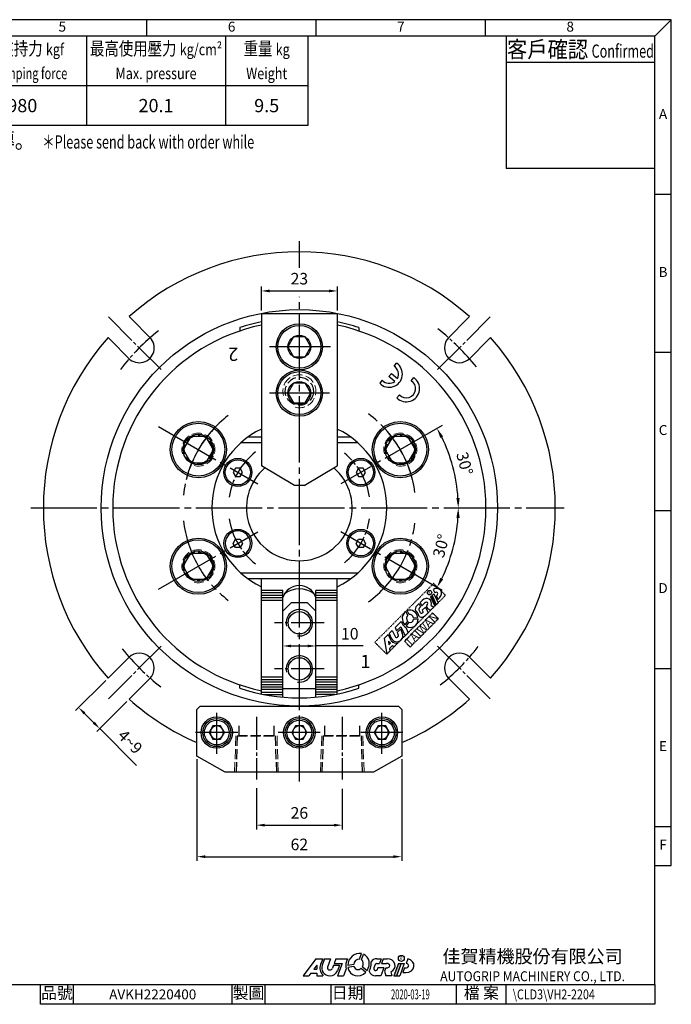
# Model space of a CAD drawing. Units: millimetres. Extents: x -5 to 415, y -6 to 292.
# Drawn here: x 218 to 415, y -6 to 292 of the extents above; entities that cross this region are included whole.
import ezdxf
from ezdxf.enums import TextEntityAlignment as Align

# ---------------------------------------------------------------- set-up
doc = ezdxf.new("R2010")
doc.units = ezdxf.units.MM
for name, pattern in [('CENTER', [25, 20, -1.5, 2, -1.5]), ('HIDDEN', [4, 3, -1]), ('PHANTOM2', [1.25, 0.625, -0.125, 0.125, -0.125, 0.125, -0.125])]:
    doc.linetypes.add(name, pattern=pattern)
doc.layers.get('0').update_dxf_attribs({"linetype": 'CONTINUOUS'})
doc.layers.get('DEFPOINTS').update_dxf_attribs({"linetype": 'CONTINUOUS'})
doc.layers.add('AM_4N', color=3, linetype='CONTINUOUS', lineweight=25)
doc.layers.add('AM_5', color=3, linetype='CONTINUOUS', lineweight=25)
for name, color, linetype in [('BORDER', 7, 'CONTINUOUS'), ('CENTER', 4, 'CENTER'), ('DRAW', 7, 'CONTINUOUS'), ('PHANTOM', 6, 'PHANTOM2')]:
    doc.layers.add(name, color=color, linetype=linetype)
doc.styles.get("Standard").update_dxf_attribs({"font": 'romans.shx', "bigfont": 'chineset.shx'})
doc.dimstyles.new('AM_ISO$0', dxfattribs={"dimtxt": 3.5, "dimasz": 2.5, "dimexe": 1.3, "dimexo": 1, "dimgap": 1.5, "dimtad": 1, "dimdsep": 46, "dimtxsty": 'Standard', "dimcen": 0, "dimclrd": 2, "dimclre": 2, "dimclrt": 1, "dimaunit": 1, "dimazin": 2, "dimtfac": 0.65, "dimtix": 1, "dimtmove": 1, "dimatfit": 3, "dimfxl": 1, "dimlwd": -1, "dimlwe": -1, "dimarcsym": 0})
doc.dimstyles.new('AM_ISO$2', dxfattribs={"dimtxt": 3.5, "dimasz": 3, "dimexe": 1.3, "dimexo": 1, "dimgap": 1.5, "dimtad": 1, "dimdsep": 46, "dimtxsty": 'Standard', "dimcen": 0, "dimclrd": 2, "dimclre": 2, "dimclrt": 1, "dimadec": 0, "dimazin": 2, "dimtp": 0.1, "dimtm": 0.1, "dimtfac": 0.65, "dimtix": 1, "dimtmove": 0, "dimatfit": 3, "dimfxl": 1, "dimlwd": -1, "dimlwe": -1, "dimarcsym": 0})

# ---------------------------------------------------------------- blocks, each defined once
blk = doc.blocks.new('A3')
at = {"layer": 'BORDER', "color": 2}
for p, q in [((415, 292), (-5, 292)), ((-5, 292), (-5, 0)), ((0, 287), (-5, 292)), ((51.25, 287), (51.25, 292)), ((102.5, 287), (102.5, 292)), ((153.75, 287), (153.75, 292)), ((205, 287), (205, 292)), ((256.25, 287), (256.25, 292)), ((307.5, 287), (307.5, 292)), ((358.75, 287), (358.75, 292)), ((410, 287), (415, 292)), ((415, 36), (415, 292)), ((0, 239.16), (-5, 239.16)), ((410, 239.16), (415, 239.16)), ((0, 191.33), (-5, 191.33)), ((410, 191.33), (415, 191.33)), ((0, 143.5), (-5, 143.5)), ((410, 143.5), (415, 143.5)), ((0, 95.66), (-5, 95.66)), ((410, 95.66), (415, 95.66)), ((0, 47.83), (-5, 47.83)), ((410, 47.83), (415, 47.83)), ((410, 36), (415, 36)), ((0, 0), (-5, 0)), ((51.25, 0), (51.25, -5)), ((102.5, 0), (102.5, -5)), ((153.75, 0), (153.75, -5)), ((198, 0), (198, -5)), ((36, -5), (198, -5))]:
    blk.add_line(p, q, dxfattribs=at)
at = {"layer": 'BORDER'}
for p, q in [((410, 287), (0, 287)), ((0, 287), (0, 0)), ((410, 0), (410, 287)), ((0, 0), (410, 0))]:
    blk.add_line(p, q, dxfattribs=at)
at = {"layer": 'BORDER', "color": 1, "char_height": 3, "attachment_point": 5}
for s, insert, width in [('1', (25.62, 289.5), 51.25), ('2', (76.88, 289.5), 51.25), ('3', (128.12, 289.5), 51.25), ('4', (179.38, 289.5), 51.25), ('5', (230.62, 289.5), 51.25), ('6', (281.88, 289.5), 51.25), ('7', (333.12, 289.5), 51.25), ('8', (384.38, 289.5), 51.25), ('A', (-2.5, 263.08), 5), ('A', (412.5, 263.08), 5), ('B', (-2.5, 215.25), 5), ('B', (412.5, 215.25), 5), ('C', (-2.5, 167.41), 5), ('C', (412.5, 167.41), 5), ('D', (-2.5, 119.58), 5), ('D', (412.5, 119.58), 5), ('E', (-2.5, 71.75), 5), ('E', (412.5, 71.75), 5), ('F', (412.5, 41.91), 5), ('F', (-2.5, 23.91), 5), ('1', (43.62, -2.5), 15.25), ('2', (76.88, -2.5), 51.25), ('3', (128.12, -2.5), 51.25), ('4', (175.88, -2.5), 44.25)]:
    blk.add_mtext(s, dxfattribs=dict(at, insert=insert, width=width))
blk = doc.blocks.new('AG-A3(立式夾頭)標題欄')
at = {"layer": 'BORDER'}
blk.add_hatch(color=1, dxfattribs=at).paths.add_polyline_path([(-79.01, 2.6), (-78.21, 2.6), (-76.83, 6.4), (-77.63, 6.4)])
at = {"layer": 'BORDER', "color": 2}
for p, q in [((-410, 287), (-402.5, 279.5)), ((-372, 287), (-372, 260)), ((-298, 287), (-298, 260)), ((-266, 287), (-266, 260)), ((-214, 287), (-214, 260)), ((-172, 287), (-172, 260)), ((-130, 287), (-130, 260)), ((-379.5, 279.5), (-402.5, 279.5)), ((-379.5, 279.5), (-372, 272)), ((-298, 279.5), (-372, 279.5)), ((-335, 279.5), (-335, 260)), ((-214, 279.5), (-266, 279.5)), ((-240, 279.5), (-240, 260)), ((0, 279), (-45, 279)), ((-105, 272), (-410, 272)), ((-410, 0), (-410, -6)), ((-398, 0), (-398, -6)), ((-386, 0), (-386, -6)), ((-374, 0), (-374, -6)), ((-186, -6), (-186, 0)), ((-176, -6), (-176, 0)), ((-128, -6), (-128, 0)), ((-118, -6), (-118, 0)), ((-98, -6), (-98, 0)), ((-98, -6), (-98, 0)), ((-88, -6), (-88, 0)), ((0, 0), (0, -6)), ((-60, -6), (-60, 0)), ((-45, -6), (-45, 0)), ((-374, -6), (-410, -6)), ((-98, -6), (-186, -6)), ((0, -6), (-98, -6))]:
    blk.add_line(p, q, dxfattribs=at)
at = {"layer": 'BORDER'}
for p, q in [((-105, 287), (-105, 260)), ((-45, 287), (-45, 247)), ((-105, 260), (-410, 260)), ((0, 247), (-45, 247))]:
    blk.add_line(p, q, dxfattribs=at)
at = {"layer": 'DRAW', "color": 1}
for p, q in [((-89.4, 7.69), (-88.8, 9.34)), ((-88.83, 7.5), (-88.23, 9.17)), ((-91.14, 6.05), (-92.97, 5.73)), ((-77.63, 6.4), (-79.01, 2.6)), ((-76.83, 6.4), (-78.21, 2.6)), ((-77.63, 6.4), (-76.83, 6.4)), ((-91.09, 5.45), (-92.92, 5.13)), ((-88.88, 4.92), (-87.47, 3.74)), ((-88.49, 5.38), (-87.1, 4.21)), ((-79.01, 2.6), (-78.21, 2.6))]:
    blk.add_line(p, q, dxfattribs=at)
at = {"layer": 'DRAW', "color": 5}
for p, q in [((-102.66, 7.8), (-106.5, 2.6)), ((-102.66, 7.8), (-100.55, 7.8)), ((-100.55, 7.8), (-101.2, 6.01)), ((-99.95, 7.8), (-100.67, 5.82)), ((-99.95, 7.8), (-98.15, 7.8)), ((-98.15, 7.8), (-99.09, 5.21)), ((-96.55, 7.8), (-97.06, 6.4)), ((-97.06, 6.4), (-94.66, 6.4)), ((-96.55, 7.8), (-93.02, 7.8)), ((-94.66, 6.4), (-96.04, 2.6)), ((-84.67, 6.01), (-85.04, 5.01)), ((-84.15, 7.8), (-82.82, 7.8)), ((-84.11, 6.4), (-83.33, 6.4)), ((-82.82, 7.8), (-83.33, 6.4)), ((-82.22, 7.8), (-82.73, 6.4)), ((-82.73, 6.4), (-81.2, 6.4)), ((-82.22, 7.8), (-81, 7.8)), ((-75.83, 6.4), (-77.21, 2.6)), ((-76.83, 6.4), (-75.83, 6.4)), ((-74.74, 7.74), (-75.24, 6.38)), ((-104.11, 3.4), (-104.7, 2.6)), ((-104.11, 3.4), (-102.3, 3.4)), ((-102.3, 5.85), (-103.22, 4.6)), ((-103.22, 4.6), (-102.3, 4.6)), ((-102.3, 5.85), (-102.3, 4.6)), ((-102.3, 3.4), (-102.3, 2.6)), ((-98.53, 4.4), (-98.35, 4.4)), ((-97.28, 5.8), (-97.6, 4.93)), ((-97.28, 5.8), (-95.48, 5.8)), ((-95.48, 5.8), (-96.07, 4.18)), ((-93.46, 4.76), (-94.24, 2.6)), ((-84.13, 4.2), (-84.47, 4.2)), ((-83.84, 5), (-84.13, 4.2)), ((-82.04, 5), (-83.84, 5)), ((-82.04, 5), (-82.91, 2.6)), ((-81.44, 5), (-81.79, 4.02)), ((-81.79, 4.02), (-81.41, 2.6)), ((-81.44, 5), (-81.2, 5)), ((-79.94, 3.82), (-79.61, 2.6)), ((-75.74, 5), (-76.25, 3.6)), ((-76.25, 3.6), (-75.3, 3.6)), ((-75.74, 5), (-75.5, 5)), ((-106.5, 2.6), (-104.7, 2.6)), ((-102.3, 2.6), (-100.5, 2.6)), ((-100.5, 2.89), (-100.5, 2.6)), ((-98.42, 2.6), (-98.32, 2.6)), ((-96.04, 2.6), (-94.24, 2.6)), ((-82.91, 2.6), (-84.53, 2.6)), ((-79.61, 2.6), (-81.41, 2.6)), ((-78.21, 2.6), (-77.21, 2.6))]:
    blk.add_line(p, q, dxfattribs=at)
at = {"layer": 'DRAW', "color": 1}
blk.add_circle((-76.73, 7.9), 0.9, dxfattribs=at)
at = {"layer": 'DRAW', "color": 5}
for centre, radius, start, end in [((-98.41, 5), 2.96, 160, 225.2951), ((-84.15, 5.8), 2, 90, 149.0453), ((-84.11, 5.8), 0.6, 90, 160), ((-98.42, 5), 2.4, 160, 270), ((-98.53, 5), 0.6, 160, 270), ((-98.35, 5.2), 0.8, 270, 340), ((-98.32, 5), 2.4, 270, 340), ((-84.53, 4.64), 2.04, 196.7711, 270), ((-84.47, 4.8), 0.6, 160, 270)]:
    blk.add_arc(centre, radius, start, end, dxfattribs=at)
for centre, major_axis, ratio, start_param, end_param in [((-81.2, 5.7), (-1, 0), 0.7, 1.570796, 4.712389), ((-81, 5.7), (2.4, 0), 0.875, 5.17, 7.853982), ((-75.5, 5.7), (-1, 0), 0.7, 1.570796, 4.447093), ((-75.3, 5.7), (2.4, 0), 0.875, 4.712389, 7.618649)]:
    blk.add_ellipse(centre, major_axis=major_axis, ratio=ratio, start_param=start_param, end_param=end_param, dxfattribs=at)
at = {"layer": 'DRAW', "color": 1}
for points in [[(-88.8, 9.34), (-90.85, 9.73), (-92.93, 8.05), (-92.97, 5.73)], [(-87.1, 4.21), (-85.92, 5.97), (-86.32, 8.28), (-88.23, 9.17)], [(-89.4, 7.69), (-90.27, 7.78), (-91.13, 6.87), (-91.14, 6.05)], [(-88.49, 5.38), (-88.06, 6.14), (-88.17, 7.05), (-88.83, 7.5)], [(-92.92, 5.13), (-92.46, 2.5), (-89.39, 1.72), (-87.47, 3.74)], [(-91.09, 5.45), (-90.8, 4.47), (-89.69, 4.21), (-88.88, 4.92)]]:
    blk.add_open_spline(points, degree=3, dxfattribs=at)
at = {"layer": 'DRAW', "color": 5}
for points, knots in [([(-93.02, 7.8), (-93.04, 7.76), (-93.12, 7.62), (-93.31, 7.2), (-93.46, 6.77), (-93.58, 5.86), (-93.6, 5.31), (-93.46, 4.76)], [4.5774605, 4.5774605, 4.5774605, 4.5774605, 4.6042224, 4.6042224, 4.9695445, 4.9695445, 5.3160963, 5.3160963, 5.3160963, 5.3160963]), ([(-86.48, 4.05), (-86.32, 4.33), (-86.18, 4.61), (-85.86, 5.53), (-85.79, 6.19), (-85.87, 6.83)], [0.029167, 0.029167, 0.029167, 0.029167, 0.1627537, 0.1627537, 0.4521303, 0.4521303, 0.4521303, 0.4521303])]:
    blk.add_open_spline(points, degree=3, knots=knots, dxfattribs=at)
at = {"layer": 'BORDER', "color": 1}
for s, insert, char_height, width, attachment_point in [('{\\H1.4286x;\\W0.9;客戶確認\\W0.7; \\H0.8x;Confirmed}', (-22.5, 283), 3.5, 45, 5), ('{\\W0.9;＊訂購時請將圖面連同訂單一併回傳。\\W0.7;  \\H0.8x;＊Please send back with order while ordering.}', (-292, 258), 5, 187, 1), ('{\\H1.3333x;\\W0.8;＊為確保產品品質日益精進，敝公司擁有設計變更之權。    \\H0.87502x;＊Subject to technical changes。}', (-408, 0.5), 3, 232.9553, 7), ('A3', (-404, -3), 3, 12, 5), ('{\\W0.7;版本\\H0.85714x;/\\H1.1667x;次}', (-392, -3), 3.5, 12, 5), ('品號', (-181, -3), 3.5, 10, 5), ('製圖', (-123, -3), 3.5, 10, 5), ('日期', (-93, -3), 3.5, 10, 5), ('檔 案', (-52.5, -3), 3.5, 15, 5)]:
    blk.add_mtext(s, dxfattribs=dict(at, insert=insert, char_height=char_height, width=width, attachment_point=attachment_point))
at = {"layer": 'BORDER', "color": 3, "attachment_point": 5}
for s, insert, char_height, width in [('{\\H1.3333x;規格 \\H0.875x;Spec.}', (-391, 283.25), 3, 38), ('{\\H1.3333x;\\W0.8;活塞面積  \\H0.875x;Eff. piston area cm²}', (-335, 283.25), 3, 74), ('{\\H1.3333x;\\W0.8;爪行程\\H0.875x;(\\H1.1429x;直徑\\H0.875x;)mm}', (-282, 283.25), 3, 32), ('{\\H1.3333x;\\W0.7;夾持直徑 \\H0.875x;Chucking Dia. mm}', (-240, 283.25), 3, 52), ('{\\H1.3333x;\\W0.8;最大夾持力 \\H0.875x;kgf}', (-193, 283.25), 3, 42), ('{\\H1.6x;\\W0.8;最高使用壓力 \\H0.875x;kg/cm²}', (-151, 283.25), 2.5, 42), ('{\\H1.3333x;\\W0.8;重量 \\H0.875x;kg}', (-117.5, 283.25), 3, 25), ('{\\H1.3333x;型號 \\H0.875x;Model}', (-391, 275.75), 3, 38), ('{\\H1.6x;\\W0.8;押側  \\H0.875x;Extend}', (-353.5, 275.75), 2.5, 37), ('{\\H1.6x;\\W0.8;拉側  \\H0.875x;Retract}', (-316.5, 275.75), 2.5, 37), ('{\\W0.6;Jaw Stroke (Dia.)}', (-282, 275.75), 3.5, 32), ('{\\H1.3333x;\\W0.8;最大 \\H0.875x;Max.}', (-253, 275.75), 3, 26), ('{\\H1.3333x;\\W0.8;最小 \\H0.875x;min.}', (-227, 275.75), 3, 26), ('{\\W0.7;Max clamping force}', (-193, 275.75), 3.5, 42), ('{\\W0.8;Max. pressure}', (-151, 275.75), 3.5, 42), ('{\\W0.8;Weight}', (-117.5, 275.75), 3.5, 25)]:
    blk.add_mtext(s, dxfattribs=dict(at, insert=insert, char_height=char_height, width=width))
at = {"layer": 'BORDER', "insert": (-37, 8.5), "char_height": 4, "width": 74, "attachment_point": 5}
blk.add_mtext('{\\fDFLiShuW5-B5|b0|i0|c136|p65;佳賀精機股份有限公司}', dxfattribs=at)
at = {"layer": 'BORDER', "color": 1, "lineweight": 25, "insert": (-37, 2.5), "char_height": 3, "width": 74, "attachment_point": 5}
blk.add_mtext('{\\W0.9;AUTOGRIP MACHINERY CO., LTD.}', dxfattribs=at)
at = {"layer": 'BORDER', "color": 1, "width": 0.9}
blk.add_attdef('型號', text='', height=4.5, dxfattribs=at).set_placement((-391, 266), align=Align.MIDDLE_CENTER)
at = {"layer": 'BORDER', "color": 1}
for tag, height, p in [('押側', 4, (-353.5, 266)), ('拉側', 4, (-316.5, 266)), ('爪行程', 4, (-282, 266)), ('最大夾持徑', 4, (-253, 266)), ('最小夾持徑', 4, (-227, 266)), ('最大夾持力', 4, (-193, 266)), ('最高使用壓力', 4, (-151, 266)), ('重量', 4, (-117.5, 266)), ('B.1', 3, (-380, -3)), ('品號', 3, (-152, -3)), ('製圖', 4, (-108, -3)), ('GEN-TITLE-DAT{5.44}', 3, (-74, -3))]:
    blk.add_attdef(tag, text='', height=height, dxfattribs=at).set_placement(p, align=Align.MIDDLE_CENTER)
at = {"layer": 'BORDER'}
blk.add_attdef('名稱', (-408, 9.5), '', height=8, dxfattribs=at)
at = {"layer": 'BORDER', "width": 0.8}
blk.add_attdef('NAME', (-328, 9.5), '', height=7, dxfattribs=at)
at = {"layer": 'BORDER', "color": 1}
blk.add_attdef('GEN-TITLE-DWG{10.8}', text='', height=3, dxfattribs=at).set_placement((-43, -3), align=Align.MIDDLE_LEFT)
at = {"layer": 'DRAW', "color": 1}
blk.add_text('R', height=1.08, dxfattribs=at).set_placement((-77.29, 7.36))
blk = doc.blocks.new('VH2-04')
at = {"color": 7, "linetype": 'Continuous', "lineweight": 25}
for p, q in [((-50.82, 57.18), (-51.53, 57.89)), ((-45.25, 51.62), (-50.82, 57.18)), ((50.82, 57.18), (45.25, 51.62)), ((51.53, 57.89), (50.82, 57.18)), ((-57.89, 51.53), (-57.18, 50.82)), ((-57.18, 50.82), (-51.62, 45.25)), ((51.62, 45.25), (57.18, 50.82)), ((57.18, 50.82), (57.89, 51.53)), ((-51.62, -45.25), (-57.18, -50.82)), ((57.18, -50.82), (51.62, -45.25)), ((-57.18, -50.82), (-57.89, -51.53)), ((-50.82, -57.18), (-45.25, -51.62)), ((45.25, -51.62), (50.82, -57.18)), ((57.89, -51.53), (57.18, -50.82)), ((-51.53, -57.89), (-50.82, -57.18)), ((50.82, -57.18), (51.53, -57.89)), ((-31, -61), (-30, -60)), ((-31, -75.09), (-31, -61)), ((-30, -60), (30, -60)), ((31, -61), (30, -60)), ((31, -61), (31, -75.09)), ((-26.15, -66), (-27.31, -68)), ((-27.31, -68), (-26.15, -70)), ((-23.85, -66), (-26.15, -66)), ((-22.69, -68), (-23.85, -66)), ((-23.85, -70), (-22.69, -68)), ((-1.15, -66), (-2.31, -68)), ((-2.31, -68), (-1.15, -70)), ((1.15, -66), (-1.15, -66)), ((2.31, -68), (1.15, -66)), ((1.15, -70), (2.31, -68)), ((23.85, -66), (22.69, -68)), ((22.69, -68), (23.85, -70)), ((26.15, -66), (23.85, -66)), ((27.31, -68), (26.15, -66)), ((26.15, -70), (27.31, -68)), ((-26.15, -70), (-23.85, -70)), ((-1.15, -70), (1.15, -70)), ((23.85, -70), (26.15, -70)), ((-22.5, -80), (-31, -75.09)), ((31, -75.09), (22.5, -80)), ((22.5, -80), (-22.5, -80))]:
    blk.add_line(p, q, dxfattribs=at)
at = {"color": 7, "linetype": 'HIDDEN'}
for p, q in [((-6.85, -80), (-19.15, -80)), ((19.15, -80), (6.85, -80))]:
    blk.add_line(p, q, dxfattribs=at)
at = {"color": 7, "linetype": 'Continuous', "lineweight": 25}
for centre, radius in [((0, 0), 60), ((-25, -68), 4.75), ((-25, -68), 4.25), ((-25, -68), 3.75), ((0, -68), 4.75), ((0, -68), 4.25), ((0, -68), 3.75), ((25, -68), 4.75), ((25, -68), 4.25), ((25, -68), 3.75)]:
    blk.add_circle(centre, radius, dxfattribs=at)
for centre, radius, start, end in [((0, 0), 77.5, 48.3287, 131.6713), ((0, 0), 77.5, 138.3287, 221.6713), ((-48.44, 48.44), 4.5, 225, 45), ((48.44, 48.44), 4.5, 135, 315), ((0, 0), 77.5, 318.3287, 41.6713), ((-48.44, -48.44), 4.5, 315, 135), ((48.44, -48.44), 4.5, 45, 225), ((0, 0), 77.5, 228.3287, 246.4218), ((0, 0), 77.5, 293.5782, 311.6713), ((-25, -68), 2, 150, 210), ((-25, -68), 2, 90, 150), ((-25, -68), 2, 30, 90), ((-25, -68), 2, 330, 30), ((0, -68), 2, 150, 210), ((0, -68), 2, 90, 150), ((0, -68), 2, 30, 90), ((0, -68), 2, 330, 30), ((25, -68), 2, 150, 210), ((25, -68), 2, 90, 150), ((25, -68), 2, 30, 90), ((25, -68), 2, 330, 30), ((-25, -68), 2, 210, 270), ((-25, -68), 2, 270, 330), ((0, -68), 2, 210, 270), ((0, -68), 2, 270, 330), ((25, -68), 2, 210, 270), ((25, -68), 2, 270, 330)]:
    blk.add_arc(centre, radius, start, end, dxfattribs=at)
at = {"layer": 'AM_4N', "color": 3, "linetype": 'HIDDEN'}
for p, q in [((-18.35, -66), (-18.35, -69)), ((-7.65, -69), (-7.65, -66)), ((7.65, -66), (7.65, -69)), ((18.35, -69), (18.35, -66)), ((-18.81, -69), (-19.15, -80)), ((-18.81, -69), (-7.19, -69)), ((-7.65, -69), (-18.35, -69)), ((-6.85, -80), (-7.19, -69)), ((7.19, -69), (6.85, -80)), ((7.19, -69), (18.81, -69)), ((18.35, -69), (7.65, -69)), ((19.15, -80), (18.81, -69))]:
    blk.add_line(p, q, dxfattribs=at)
at = {"layer": 'AM_4N', "color": 3, "linetype": 'HIDDEN', "lineweight": 0}
for p, q in [((-19.24, -69), (-19.58, -80)), ((-6.42, -80), (-6.76, -69)), ((6.76, -69), (6.42, -80)), ((19.58, -80), (19.24, -69))]:
    blk.add_line(p, q, dxfattribs=at)
at = {"layer": 'AM_4N', "color": 3, "linetype": 'HIDDEN', "lineweight": 25}
for centre in [(0, 35.3), (-30.57, 17.65), (30.57, 17.65), (-30.57, -17.65), (30.57, -17.65)]:
    blk.add_circle(centre, 4.25, dxfattribs=at)
at = {"layer": 'AM_4N', "color": 3, "linetype": 'HIDDEN', "lineweight": 0}
for centre in [(0, 35.3), (-30.57, 17.65), (30.57, 17.65), (-30.57, -17.65), (30.57, -17.65)]:
    blk.add_arc(centre, 5, 255, 195, dxfattribs=at)
at = {"layer": 'CENTER', "ltscale": 0.5}
for start, end in [(135.108, 166.1169), (13.8831, 44.892)]:
    blk.add_arc((0, 0), 35.3, start, end, dxfattribs=at)
blk = doc.blocks.new('*D92')
at = {"layer": 'AM_5', "color": 2, "transparency": 16777216}
for p, q in [((289.39, 59.37), (289.39, 46.92)), ((315.39, 59.22), (315.39, 46.92)), ((291.89, 48.22), (312.89, 48.22))]:
    blk.add_line(p, q, dxfattribs=at)
for points in [[(291.89, 48.63), (291.89, 47.8), (289.39, 48.22)], [(312.89, 48.63), (312.89, 47.8), (315.39, 48.22)]]:
    blk.add_solid(points, dxfattribs=at)
at = {"layer": 'DEFPOINTS', "color": 0, "transparency": 16777216}
for p in [(289.39, 60.37), (315.39, 60.22), (315.39, 48.22)]:
    blk.add_point(p, dxfattribs=at)
at = {"layer": 'AM_5', "color": 1, "transparency": 16777216, "insert": (302.39, 51.47), "char_height": 3.5, "attachment_point": 5}
blk.add_mtext('26', dxfattribs=at)
blk = doc.blocks.new('*D93')
at = {"layer": 'AM_5', "color": 2, "transparency": 16777216}
for p, q in [((271.39, 68.14), (271.39, 37.38)), ((333.39, 68.14), (333.39, 37.38)), ((273.89, 38.68), (330.89, 38.68))]:
    blk.add_line(p, q, dxfattribs=at)
for points in [[(273.89, 39.1), (273.89, 38.27), (271.39, 38.68)], [(330.89, 39.1), (330.89, 38.27), (333.39, 38.68)]]:
    blk.add_solid(points, dxfattribs=at)
at = {"layer": 'DEFPOINTS', "color": 0, "transparency": 16777216}
for p in [(271.39, 69.14), (333.39, 69.14), (333.39, 38.68)]:
    blk.add_point(p, dxfattribs=at)
at = {"layer": 'AM_5', "color": 1, "transparency": 16777216, "insert": (302.39, 41.93), "char_height": 3.5, "attachment_point": 5}
blk.add_mtext('62', dxfattribs=at)
blk = doc.blocks.new('*D94')
at = {"layer": 'AM_5', "color": 2, "transparency": 16777216}
for p, q in [((243.79, 92), (234.67, 82.89)), ((250.15, 85.64), (241.04, 76.52)), ((237.36, 82.04), (240.19, 79.21)), ((253.09, 66.31), (241.96, 77.44))]:
    blk.add_line(p, q, dxfattribs=at)
for points in [[(237.65, 82.33), (237.06, 81.74), (235.59, 83.8)], [(240.48, 79.5), (239.89, 78.91), (241.96, 77.44)]]:
    blk.add_solid(points, dxfattribs=at)
at = {"layer": 'DEFPOINTS', "color": 0, "transparency": 16777216}
for p in [(244.5, 92.71), (250.86, 86.35), (241.96, 77.44)]:
    blk.add_point(p, dxfattribs=at)
at = {"layer": 'AM_5', "color": 1, "transparency": 16777216, "insert": (250.85, 73.14), "char_height": 3.5, "attachment_point": 5, "rotation": 315}
blk.add_mtext('4~9', dxfattribs=at)
blk = doc.blocks.new('*D96')
at = {"layer": 'AM_5', "color": 2, "transparency": 16777216}
for p, q in [((297.39, 87.96), (297.39, 103.75)), ((299.89, 102.45), (304.89, 102.45)), ((307.39, 87.96), (307.39, 103.75)), ((321.75, 102.45), (307.39, 102.45))]:
    blk.add_line(p, q, dxfattribs=at)
for points in [[(299.89, 102.87), (299.89, 102.03), (297.39, 102.45)], [(304.89, 102.87), (304.89, 102.03), (307.39, 102.45)]]:
    blk.add_solid(points, dxfattribs=at)
at = {"layer": 'DEFPOINTS', "color": 0, "transparency": 16777216}
for p in [(307.39, 102.45), (297.39, 86.96), (307.39, 86.96)]:
    blk.add_point(p, dxfattribs=at)
at = {"layer": 'AM_5', "color": 1, "transparency": 16777216, "insert": (317.67, 105.7), "char_height": 3.5, "attachment_point": 5}
blk.add_mtext('10', dxfattribs=at)
blk = doc.blocks.new('*D97')
at = {"layer": 'AM_5', "color": 2, "transparency": 16777216}
for p, q in [((290.89, 203.99), (290.89, 211.2)), ((293.39, 209.9), (311.39, 209.9)), ((313.89, 203.99), (313.89, 211.2))]:
    blk.add_line(p, q, dxfattribs=at)
for points in [[(293.39, 210.32), (293.39, 209.48), (290.89, 209.9)], [(311.39, 210.32), (311.39, 209.48), (313.89, 209.9)]]:
    blk.add_solid(points, dxfattribs=at)
at = {"layer": 'DEFPOINTS', "color": 0, "transparency": 16777216}
for p in [(313.89, 209.9), (290.89, 202.99), (313.89, 202.99)]:
    blk.add_point(p, dxfattribs=at)
at = {"layer": 'AM_5', "color": 1, "transparency": 16777216, "insert": (302.39, 213.15), "char_height": 3.5, "attachment_point": 5}
blk.add_mtext('23', dxfattribs=at)
blk = doc.blocks.new('*D98')
at = {"layer": 'AM_5', "color": 2, "transparency": 16777216}
blk.add_arc((302.39, 144.24), 48.12, 3.5724, 26.4276, dxfattribs=at)
for points in [[(345.04, 165.42), (345.92, 165.89), (344.06, 168.3)], [(350.92, 147.25), (349.92, 147.22), (350.51, 144.24)]]:
    blk.add_solid(points, dxfattribs=at)
at = {"layer": 'DEFPOINTS', "color": 0, "transparency": 16777216}
for p in [(345.62, 169.2), (349.78, 152.59), (314.98, 151.51), (242.5, 144.24), (362.75, 144.24)]:
    blk.add_point(p, dxfattribs=at)
at = {"layer": 'AM_5', "color": 1, "transparency": 16777216, "insert": (352.01, 157.53), "char_height": 3.5, "attachment_point": 5, "rotation": 285}
blk.add_mtext('30°', dxfattribs=at)
blk = doc.blocks.new('*D99')
at = {"layer": 'AM_5', "color": 2, "transparency": 16777216}
blk.add_arc((302.39, 144.24), 48.12, 333.5724, 356.4276, dxfattribs=at)
for points in [[(349.92, 141.25), (350.92, 141.22), (350.51, 144.24)], [(345.92, 122.58), (345.04, 123.05), (344.06, 120.17)]]:
    blk.add_solid(points, dxfattribs=at)
at = {"layer": 'DEFPOINTS', "color": 0, "transparency": 16777216}
for p in [(242.5, 144.24), (362.75, 144.24), (314.98, 136.96), (347.61, 127.78), (345.62, 119.28)]:
    blk.add_point(p, dxfattribs=at)
at = {"layer": 'AM_5', "color": 1, "transparency": 16777216, "insert": (345.73, 132.62), "char_height": 3.5, "attachment_point": 5, "rotation": 75}
blk.add_mtext('30°', dxfattribs=at)
blk = doc.blocks.new('FSW210100-1')
at = {"layer": 'DRAW'}
for p, q in [((3.08, 5.05), (2.36, 3.8)), ((2.36, 3.8), (3.08, 2.55)), ((4.52, 5.05), (3.08, 5.05)), ((5.24, 3.8), (4.52, 5.05)), ((4.52, 2.55), (5.24, 3.8)), ((3.08, 2.55), (4.52, 2.55))]:
    blk.add_line(p, q, dxfattribs=at)
blk.add_circle((3.8, 3.8), 3.8, dxfattribs=at)
blk = doc.blocks.new('CEMARK')
at = {"layer": 'DRAW'}
for p, q in [((5.5, 8.46), (5.5, 9.97)), ((14, 8.46), (14, 9.97)), ((10.08, 5.75), (13, 5.75)), ((13, 4.25), (10.08, 4.25)), ((13, 5.75), (13, 4.25)), ((5.5, 1.54), (5.5, 0.03)), ((14, 1.54), (14, 0.03))]:
    blk.add_line(p, q, dxfattribs=at)
for centre, radius, start, end in [((5, 5), 5, 84.2608, 275.7392), ((5, 5), 3.5, 81.7868, 278.2132), ((13.5, 5), 5, 84.2608, 275.7392), ((13.5, 5), 3.5, 81.7868, 167.6264), ((13.5, 5), 3.5, 192.3736, 278.2132)]:
    blk.add_arc(centre, radius, start, end, dxfattribs=at)
blk = doc.blocks.new('Autogrip1-4')
at = {"layer": 'DRAW'}
h = blk.add_hatch(dxfattribs=at)
h.set_pattern_fill('NET,_O', color=256, scale=0.666667, angle=45)
h.set_pattern_definition([(45, (72.3005, 5.7379), (-1.4967, 1.4967), []), (135, (72.3005, 5.7379), (-1.4967, -1.4967), [])])
h.paths.add_polyline_path([(74.18, 9.5), (72.18, 9.5), (68.72, 0), (70.72, 0)], flags=17)
h.paths.add_polyline_path([(68.72, 0), (70.72, 0), (74.18, 9.5), (72.18, 9.5)], flags=17)
h = blk.add_hatch(dxfattribs=at)
h.set_pattern_fill('NET,_O', color=1, scale=0.333333, angle=45)
h.set_pattern_definition([(45, (-1157.6794, -330.9086), (-0.7483547, 0.7483547), []), (135, (-1157.6794, -330.9086), (-0.7483547, -0.7483547), [])])
h.paths.add_polyline_path([(74.18, 9.5), (72.18, 9.5), (68.72, 0), (70.72, 0)])
for p, q in [((9.59, 13), (0, 0)), ((9.59, 13), (14.87, 13)), ((14.87, 13), (13.25, 8.53)), ((16.37, 13), (14.57, 8.05)), ((16.37, 13), (20.87, 13)), ((20.87, 13), (18.51, 6.51)), ((24.87, 13), (23.6, 9.5)), ((24.87, 13), (33.7, 13)), ((42.74, 12.72), (44.24, 16.86)), ((44.16, 12.25), (45.68, 16.42)), ((55.87, 13), (59.2, 13)), ((59.2, 13), (57.93, 9.5)), ((60.7, 13), (59.43, 9.5)), ((60.7, 13), (63.75, 13)), ((79.4, 12.86), (78.16, 9.44)), ((0, 0), (4.5, 0)), ((5.98, 2), (4.5, 0)), ((5.98, 2), (10.5, 2)), ((10.5, 8.13), (8.19, 5)), ((8.19, 5), (10.5, 5)), ((10.5, 8.13), (10.5, 5)), ((10.5, 2), (10.5, 0)), ((15, 0.73), (15, 0)), ((19.92, 4.5), (20.38, 4.5)), ((20.21, 0), (20.44, 0)), ((23.06, 8), (22.26, 5.82)), ((23.06, 8), (27.56, 8)), ((23.6, 9.5), (29.6, 9.5)), ((27.56, 8), (26.08, 3.95)), ((29.6, 9.5), (26.14, 0)), ((32.61, 5.4), (30.64, 0)), ((38.4, 8.63), (33.84, 7.82)), ((38.52, 7.12), (33.95, 6.32)), ((44.06, 5.8), (47.57, 2.85)), ((45.03, 6.94), (48.51, 4.02)), ((54.57, 8.51), (53.66, 6.01)), ((55.93, 4), (55.07, 4)), ((56.65, 6), (55.93, 4)), ((55.98, 9.5), (57.93, 9.5)), ((61.15, 6), (56.65, 6)), ((61.15, 6), (58.97, 0)), ((59.43, 9.5), (63.25, 9.5)), ((62.65, 6), (61.77, 3.56)), ((61.77, 3.56), (62.72, 0)), ((62.65, 6), (63.25, 6)), ((66.4, 3.06), (67.22, 0)), ((72.18, 9.5), (68.72, 0)), ((68.72, 0), (70.72, 0)), ((74.18, 9.5), (70.72, 0)), ((70.72, 0), (73.22, 0)), ((72.18, 9.5), (74.18, 9.5)), ((76.68, 9.5), (73.22, 0)), ((74.18, 9.5), (76.68, 9.5)), ((76.9, 6), (75.63, 2.5)), ((75.63, 2.5), (78, 2.5)), ((76.9, 6), (77.5, 6)), ((10.5, 0), (15, 0)), ((26.14, 0), (30.64, 0)), ((58.97, 0), (54.92, 0)), ((67.22, 0), (62.72, 0))]:
    blk.add_line(p, q, dxfattribs=at)
blk.add_circle((74.43, 13.25), 2.25, dxfattribs=at)
for centre, radius, start, end in [((55.87, 8), 5, 90, 149.04527), ((20.21, 6), 7.41, 160, 225.29514), ((20.21, 6), 6, 160, 270), ((19.92, 6), 1.5, 160, 270), ((20.38, 6.5), 2, 270, 340), ((20.44, 6), 6, 270, 340), ((54.92, 5.1), 5.1, 196.77105, 270), ((55.07, 5.5), 1.5, 160, 270), ((55.98, 8), 1.5, 90, 160)]:
    blk.add_arc(centre, radius, start, end, dxfattribs=at)
for centre, major_axis, ratio, start_param, end_param in [((63.75, 7.75), (6, 0), 0.875, 5.17, 7.853982), ((78, 7.75), (6, 0), 0.875, 4.712389, 7.618649), ((63.25, 7.75), (-2.5, 0), 0.7, 1.570796, 4.712389), ((77.5, 7.75), (-2.5, 0), 0.7, 1.570796, 4.447093)]:
    blk.add_ellipse(centre, major_axis=major_axis, ratio=ratio, start_param=start_param, end_param=end_param, dxfattribs=at)
for points, knots in [([(33.7, 13), (33.64, 12.9), (33.46, 12.55), (32.96, 11.5), (32.61, 10.44), (32.3, 8.16), (32.25, 6.76), (32.61, 5.4)], [4.5774605, 4.5774605, 4.5774605, 4.5774605, 4.6042224, 4.6042224, 4.9695445, 4.9695445, 5.3160963, 5.3160963, 5.3160963, 5.3160963]), ([(50.04, 3.63), (50.46, 4.31), (50.79, 5.03), (51.6, 7.34), (51.79, 8.99), (51.58, 10.57)], [0.029167, 0.029167, 0.029167, 0.029167, 0.1627537, 0.1627537, 0.4521303, 0.4521303, 0.4521303, 0.4521303])]:
    blk.add_open_spline(points, degree=3, knots=knots, dxfattribs=at)
for points in [[(44.24, 16.86), (39.13, 17.83), (33.91, 13.64), (33.84, 7.82)], [(42.74, 12.72), (40.57, 12.94), (38.42, 10.66), (38.4, 8.63)], [(45.03, 6.94), (46.11, 8.85), (45.83, 11.13), (44.16, 12.25)], [(48.51, 4.02), (51.45, 8.42), (50.45, 14.21), (45.68, 16.42)], [(33.95, 6.32), (35.11, -0.24), (42.77, -2.19), (47.57, 2.85)], [(38.52, 7.12), (39.25, 4.67), (42.04, 4.02), (44.06, 5.8)]]:
    blk.add_open_spline(points, degree=3, dxfattribs=at)
at = {"layer": 'PHANTOM', "ltscale": 0.5}
for p, q in [((0, 0), (0, 17)), ((0, 17), (84, 17)), ((84, 0), (84, 17)), ((0, 0), (84, 0))]:
    blk.add_line(p, q, dxfattribs=at)
at = {"layer": 'DRAW'}
blk.add_text('R', height=2.7, dxfattribs=at).set_placement((73.01, 11.9))
blk = doc.blocks.new('2H-204')
at = {"layer": 'CENTER'}
for p, q in [((0, 72.56), (0, 80.64)), ((0, -61.34), (0, 63.79)), ((9.44, 48.64), (-9.07, 48.64)), ((9.16, 34.64), (-9.07, 34.64)), ((-42.59, 24.48), (-12.6, 7.16)), ((43.23, 24.85), (12.6, 7.16)), ((-81.29, -0.11), (80.19, -0.11)), ((-42.59, -24.7), (-12.6, -7.38)), ((43.23, -25.07), (12.6, -7.38))]:
    blk.add_line(p, q, dxfattribs=at)
at = {"layer": 'CENTER', "linetype": 'CENTER', "ltscale": 0.5}
for p, q in [((7.5, -34.86), (-7.5, -34.86)), ((7.5, -48.86), (-7.5, -48.86))]:
    blk.add_line(p, q, dxfattribs=at)
at = {"layer": 'CENTER'}
for start, end in [(127.5421, 173.6642), (7.5421, 53.6642), (186.3358, 232.4579), (306.3358, 352.4579)]:
    blk.add_arc((0, -0.11), 35.3, start, end, dxfattribs=at)
at = {"layer": 'CENTER', "ltscale": 0.5}
for start, end in [(128.0801, 171.276), (8.8883, 50.5912), (188.724, 231.9199), (309.4088, 351.1117)]:
    blk.add_arc((0, -0.11), 21.5, start, end, dxfattribs=at)
at = {"layer": 'DRAW'}
for p, q in [((11.5, 58.64), (-11.5, 58.64)), ((-11.5, 58.64), (-11.5, 12.64)), ((11.5, 58.64), (11.5, 12.64)), ((-18, 54.44), (-18, 53.44)), ((18, 54.44), (18, 53.44)), ((-1.73, 51.64), (-3.46, 48.64)), ((1.73, 51.64), (-1.73, 51.64)), ((3.46, 48.64), (1.73, 51.64)), ((-3.46, 48.64), (-1.73, 45.64)), ((1.73, 45.64), (3.46, 48.64)), ((-1.73, 45.64), (1.73, 45.64)), ((-1.73, 37.64), (-3.46, 34.64)), ((1.73, 37.64), (-1.73, 37.64)), ((3.46, 34.64), (1.73, 37.64)), ((-3.46, 34.64), (-1.73, 31.64)), ((1.73, 31.64), (3.46, 34.64)), ((-1.73, 31.64), (1.73, 31.64)), ((-32.88, 21.54), (-35.19, 17.54)), ((-28.26, 21.54), (-32.88, 21.54)), ((-25.95, 17.54), (-28.26, 21.54)), ((-15.49, 21.39), (-11.5, 21.39)), ((11.5, 21.39), (15.49, 21.39)), ((28.26, 21.54), (25.95, 17.54)), ((32.88, 21.54), (28.26, 21.54)), ((35.19, 17.54), (32.88, 21.54)), ((-17.65, 19.66), (-11.5, 19.66)), ((11.5, 19.66), (17.65, 19.66)), ((-35.19, 17.54), (-32.88, 13.54)), ((-28.26, 13.54), (-25.95, 17.54)), ((25.95, 17.54), (28.26, 13.54)), ((32.88, 13.54), (35.19, 17.54)), ((-32.88, 13.54), (-28.26, 13.54)), ((-1.5, 6.64), (-11.5, 12.64)), ((1.5, 6.64), (11.5, 12.64)), ((28.26, 13.54), (32.88, 13.54)), ((-19.34, 11.89), (-20.06, 10.64)), ((-20.06, 10.64), (-19.34, 9.39)), ((-17.9, 11.89), (-19.34, 11.89)), ((-19.34, 9.39), (-17.9, 9.39)), ((-17.18, 10.64), (-17.9, 11.89)), ((-17.9, 9.39), (-17.18, 10.64)), ((17.9, 11.89), (17.18, 10.64)), ((17.18, 10.64), (17.9, 9.39)), ((19.34, 11.89), (17.9, 11.89)), ((17.9, 9.39), (19.34, 9.39)), ((20.06, 10.64), (19.34, 11.89)), ((19.34, 9.39), (20.06, 10.64)), ((1.5, 6.64), (-1.5, 6.64)), ((17.18, -10.86), (17.9, -9.61)), ((17.9, -12.11), (17.18, -10.86)), ((17.9, -9.61), (19.34, -9.61)), ((19.34, -9.61), (20.06, -10.86)), ((20.06, -10.86), (19.34, -12.11)), ((-35.19, -17.76), (-32.88, -13.76)), ((-32.88, -13.76), (-28.26, -13.76)), ((-28.26, -13.76), (-25.95, -17.76)), ((19.34, -12.11), (17.9, -12.11)), ((25.95, -17.76), (28.26, -13.76)), ((28.26, -13.76), (32.88, -13.76)), ((32.88, -13.76), (35.19, -17.76)), ((-32.88, -21.76), (-35.19, -17.76)), ((-25.95, -17.76), (-28.26, -21.76)), ((28.26, -21.76), (25.95, -17.76)), ((35.19, -17.76), (32.88, -21.76)), ((17.65, -19.88), (-17.65, -19.88)), ((-28.26, -21.76), (-32.88, -21.76)), ((15.49, -21.61), (-15.49, -21.61)), ((-11.5, -56.43), (-11.5, -21.61)), ((11.5, -56.43), (11.5, -21.61)), ((32.88, -21.76), (28.26, -21.76)), ((-5, -25.11), (-11.5, -25.11)), ((-5, -57.39), (-5, -25.11)), ((5, -57.39), (5, -25.11)), ((11.5, -25.11), (5, -25.11)), ((-5, -31.36), (-2.5, -28.86)), ((2.5, -28.86), (-2.5, -28.86)), ((5, -31.36), (2.5, -28.86)), ((-18, -54.67), (-18, -53.67)), ((-10.82, -56.59), (-5, -56.59)), ((5, -54.86), (-5, -54.86)), ((10.72, -56.59), (5, -56.59)), ((18, -54.67), (18, -53.67))]:
    blk.add_line(p, q, dxfattribs=at)
at = {"layer": 'DRAW', "color": 3}
for p, q in [((-5, -25.86), (-11.5, -25.86)), ((-5, -26.61), (-11.5, -26.61)), ((11.5, -25.86), (5, -25.86)), ((11.5, -26.61), (5, -26.61)), ((-5, -27.36), (-11.5, -27.36)), ((-5, -28.11), (-11.5, -28.11)), ((11.5, -27.36), (5, -27.36)), ((11.5, -28.11), (5, -28.11)), ((-5, -51.36), (-11.5, -51.36)), ((-5, -52.11), (-11.5, -52.11)), ((-5, -52.86), (-11.5, -52.86)), ((-5, -53.61), (-11.5, -53.61)), ((11.5, -51.36), (5, -51.36)), ((11.5, -52.11), (5, -52.11)), ((11.5, -52.86), (5, -52.86)), ((11.5, -53.61), (5, -53.61)), ((-5, -54.36), (-11.5, -54.36)), ((-5, -55.11), (-11.5, -55.11)), ((-11.5, -55.86), (-5, -55.86)), ((11.5, -54.36), (5, -54.36)), ((11.5, -55.11), (5, -55.11)), ((11.5, -55.86), (5, -55.86))]:
    blk.add_line(p, q, dxfattribs=at)
at = {"layer": 'DRAW'}
for centre, radius in [((0, 48.64), 7), ((0, 48.64), 6.5), ((0, 34.64), 7), ((0, 34.64), 6.5), ((-30.57, 17.54), 8.5), ((-30.57, 17.54), 8), ((30.57, 17.54), 8.5), ((30.57, 17.54), 8), ((-18.62, 10.64), 4.25), ((-18.62, 10.64), 3.8), ((18.62, 10.64), 4.25), ((18.62, 10.64), 3.8), ((-18.62, -10.86), 4.25), ((18.62, -10.86), 4.25), ((18.62, -10.86), 3.8), ((-30.57, -17.76), 8.5), ((-30.57, -17.76), 8), ((30.57, -17.76), 8.5), ((30.57, -17.76), 8), ((0, -34.86), 3.4), ((0, -48.86), 3.4)]:
    blk.add_circle(centre, radius, dxfattribs=at)
at = {"layer": 'DRAW', "color": 3}
for centre, radius in [((0, 48.64), 3.46), ((0, 34.64), 3.46), ((-30.57, 17.54), 4.62), ((30.57, 17.54), 4.62), ((-30.57, -17.76), 4.62), ((30.57, -17.76), 4.62)]:
    blk.add_circle(centre, radius, dxfattribs=at)
at = {"layer": 'DRAW'}
for centre, radius, start, end in [((0, -0.11), 56.5, 101.744, 258.256), ((0, 0.89), 56.5, 101.744, 108.5773), ((0, 0.89), 56.5, 71.4227, 78.256), ((0, -0.11), 56.5, 281.744, 78.256), ((0, -0.11), 26.5, 115.7193, 244.2807), ((0, -0.11), 26.5, 295.7193, 64.2807), ((0, -0.11), 16, 130.7647, 49.2353), ((0, -28.86), 5.25, 17.7528, 162.2472), ((0, -32.11), 7.5, 53.6226, 126.3774), ((0, -1.11), 56.5, 251.4227, 288.5773)]:
    blk.add_arc(centre, radius, start, end, dxfattribs=at)
at = {"layer": 'DRAW', "color": 3}
for centre in [(0, -34.86), (0, -48.86)]:
    blk.add_arc(centre, 4, 262.5131, 194.5593, dxfattribs=at)
at = {"layer": 'PHANTOM'}
for p, q in [((40.33, -31.91), (31.8, -40.44)), ((42.09, -33.68), (40.33, -31.91)), ((33.57, -42.21), (42.09, -33.68)), ((31.8, -40.44), (33.57, -42.21))]:
    blk.add_line(p, q, dxfattribs=at)
at = {"layer": 'DRAW'}
for name, p, xscale, yscale, zscale, rotation in [('CEMARK', (38.04, 36.51), 0.8000000000000006, 0.8000000000000006, 0.8000000000000006, 140), ('Autogrip1-4', (26.45, -44.38), 0.2999999999999591, 0.2999999999999591, 0.2999999999999591, 45.00000000000026)]:
    blk.add_blockref(name, p, dxfattribs=dict(at, xscale=xscale, yscale=yscale, zscale=zscale, rotation=rotation))
at = {"layer": 'DRAW', "xscale": -1, "rotation": 300.0000000000001}
blk.add_blockref('FSW210100-1', (-20.01, -16.05), dxfattribs=at)
at = {"layer": 'DRAW'}
blk.add_text('TAIWAN', height=2.5, rotation=45, dxfattribs=at).set_placement((33.5, -42.27))
at = {"layer": 'DRAW', "insert": (-20, 46.89), "char_height": 4, "width": 6, "attachment_point": 5, "rotation": 180}
blk.add_mtext('2', dxfattribs=at)
at = {"layer": 'DRAW', "insert": (20, -47.11), "char_height": 4, "width": 6, "attachment_point": 5}
blk.add_mtext('1', dxfattribs=at)

msp = doc.modelspace()

# ---------------------------------------------------------------- linework, layer by layer
at = {"layer": 'CENTER', "ltscale": 0.5}
for p, q in [((260.5094, 186.1132), (244.0902, 202.5323)), ((344.264, 186.1132), (360.6832, 202.5323)), ((260.5094, 102.3585), (244.0902, 85.9393)), ((344.264, 102.3585), (360.6832, 85.9393)), ((289.3867, 80.9672), (289.3867, 62.0288)), ((315.3867, 80.9672), (315.3867, 62.0288))]:
    msp.add_line(p, q, dxfattribs=at)
at = {"layer": 'CENTER'}
for p, q in [((277.3867, 69.8341), (277.3867, 82.1993)), ((302.3867, 61.3975), (302.3867, 82.1993)), ((327.3867, 69.8341), (327.3867, 82.1993)), ((283.7283, 76.2358), (270.9585, 76.2358)), ((308.7283, 76.2358), (295.9585, 76.2358)), ((333.7283, 76.2358), (320.9585, 76.2358))]:
    msp.add_line(p, q, dxfattribs=at)
at = {"layer": 'CENTER', "ltscale": 0.5}
for start, end in [(128.520024, 142.278812), (38.520024, 52.278812), (218.520024, 232.278812), (308.520024, 322.278812)]:
    msp.add_arc((302.3867, 144.2358), 68.5, start, end, dxfattribs=at)

# ---------------------------------------------------------------- block references
at = {"layer": 'DRAW', "lineweight": 0}
msp.add_blockref('A3', (0, 0), dxfattribs=at)
ref = msp.add_blockref('AG-A3(立式夾頭)標題欄', (410, -0.0033), dxfattribs=at)
ref.add_attrib('名稱', '二爪4"中空立式夾頭', (2, 9.4967), dxfattribs={"layer": 'BORDER', "height": 8})
ref.add_attrib('型號', 'VH2-2204', dxfattribs={"layer": 'BORDER', "color": 1, "height": 4.5, "width": 0.9}).set_placement((19, 265.9967), align=Align.MIDDLE_CENTER)
ref.add_attrib('押側', '52.4', dxfattribs={"layer": 'BORDER', "color": 1, "height": 4}).set_placement((56.5, 265.9967), align=Align.MIDDLE_CENTER)
ref.add_attrib('拉側', '46.7', dxfattribs={"layer": 'BORDER', "color": 1, "height": 4}).set_placement((93.5, 265.9967), align=Align.MIDDLE_CENTER)
ref.add_attrib('爪行程', '5.5', dxfattribs={"layer": 'BORDER', "color": 1, "height": 4}).set_placement((128, 265.9967), align=Align.MIDDLE_CENTER)
ref.add_attrib('最大夾持徑', '113', dxfattribs={"layer": 'BORDER', "color": 1, "height": 4}).set_placement((157, 265.9967), align=Align.MIDDLE_CENTER)
ref.add_attrib('最小夾持徑', '4', dxfattribs={"layer": 'BORDER', "color": 1, "height": 4}).set_placement((183, 265.9967), align=Align.MIDDLE_CENTER)
ref.add_attrib('最大夾持力', '1980', dxfattribs={"layer": 'BORDER', "color": 1, "height": 4}).set_placement((217, 265.9967), align=Align.MIDDLE_CENTER)
ref.add_attrib('最高使用壓力', '20.1', dxfattribs={"layer": 'BORDER', "color": 1, "height": 4}).set_placement((259, 265.9967), align=Align.MIDDLE_CENTER)
ref.add_attrib('重量', '9.5', dxfattribs={"layer": 'BORDER', "color": 1, "height": 4}).set_placement((292.5, 265.9967), align=Align.MIDDLE_CENTER)
ref.add_attrib('GEN-TITLE-DWG{10.8}', '\\CLD3\\VH2-2204', dxfattribs={"layer": 'BORDER', "color": 1, "height": 3, "width": 0.795789}).set_placement((367, -3.0033), align=Align.MIDDLE_LEFT)
ref.add_attrib('GEN-TITLE-DAT{5.44}', '2020-03-19', dxfattribs={"layer": 'BORDER', "color": 1, "height": 3, "width": 0.557268}).set_placement((336, -3.0033), align=Align.MIDDLE_CENTER)
ref.add_attrib('B.1', 'A', dxfattribs={"layer": 'BORDER', "color": 1, "height": 3}).set_placement((30, -3.0033), align=Align.MIDDLE_CENTER)
ref.add_attrib('NAME', 'Stationary Chuck with Thru-Hole', (82, 9.4967), dxfattribs={"layer": 'BORDER', "height": 7, "width": 0.8})
ref.add_attrib('品號', 'AVKH2220400', dxfattribs={"layer": 'BORDER', "color": 1, "height": 3}).set_placement((258, -3.0033), align=Align.MIDDLE_CENTER)
at = {"layer": 'DRAW'}
for name, p in [('VH2-04', (302.3867, 144.2358)), ('2H-204', (302.3867, 144.3471))]:
    msp.add_blockref(name, p, dxfattribs=at)

# ---------------------------------------------------------------- dimensions: what is measured, and where the dimension line sits
at = {"layer": 'AM_5'}
dim = msp.add_linear_dim(base=(313.8867, 209.9007), p1=(290.8867, 202.9858), p2=(313.8867, 202.9858), dimstyle='AM_ISO$0', override={"dimdec": 3}, dxfattribs=at)
dim.commit()
dim.dimension.update_dxf_attribs({"geometry": '*D97', "text_midpoint": (302.3867, 213.1507)})
for base, line1, line2, picture, middle in [((349.7787, 152.5923), ((345.6186, 169.1958), (314.9847, 151.5093)), ((242.4993, 144.2358), (362.7477, 144.2358)), '*D98', (352.0093, 157.5322)), ((347.6076, 127.7768), ((242.4993, 144.2358), (362.7477, 144.2358)), ((345.6186, 119.2759), (314.9847, 136.9624)), '*D99', (345.7308, 132.6218))]:
    dim = msp.add_angular_dim_2l(base=base, line1=line1, line2=line2, dimstyle='AM_ISO$2', override={"dimdec": 3, "dimadec": 0}, dxfattribs=at)
    dim.commit()
    dim.dimension.update_dxf_attribs({"geometry": picture, "text_midpoint": middle})
dim = msp.add_linear_dim(base=(307.3867, 102.449), p1=(297.3867, 86.9575), p2=(307.3867, 86.9575), angle=360, dimstyle='AM_ISO$0', override={"dimdec": 0}, dxfattribs=at)
dim.commit()
dim.dimension.update_dxf_attribs({"geometry": '*D96', "text_midpoint": (317.6655, 100.059), "dimtype": 161})
dim = msp.add_linear_dim(base=(241.9555, 77.4406), p1=(244.4964, 92.7095), p2=(250.8604, 86.3455), angle=315, text='4~<>', dimstyle='AM_ISO$0', dxfattribs=at)
dim.commit()
dim.dimension.update_dxf_attribs({"geometry": '*D94', "text_midpoint": (248.6112, 70.9031), "dimtype": 161})
for base, p1, p2, picture, middle in [((333.3867, 38.6832), (271.3867, 69.1433), (333.3867, 69.1433), '*D93', (302.3867, 41.9332)), ((315.3867, 48.2183), (289.3867, 60.374), (315.3867, 60.2183), '*D92', (302.3867, 51.4683))]:
    dim = msp.add_linear_dim(base=base, p1=p1, p2=p2, dimstyle='AM_ISO$0', dxfattribs=at)
    dim.commit()
    dim.dimension.update_dxf_attribs({"geometry": picture, "text_midpoint": middle})

doc.saveas('drawing.dxf')
